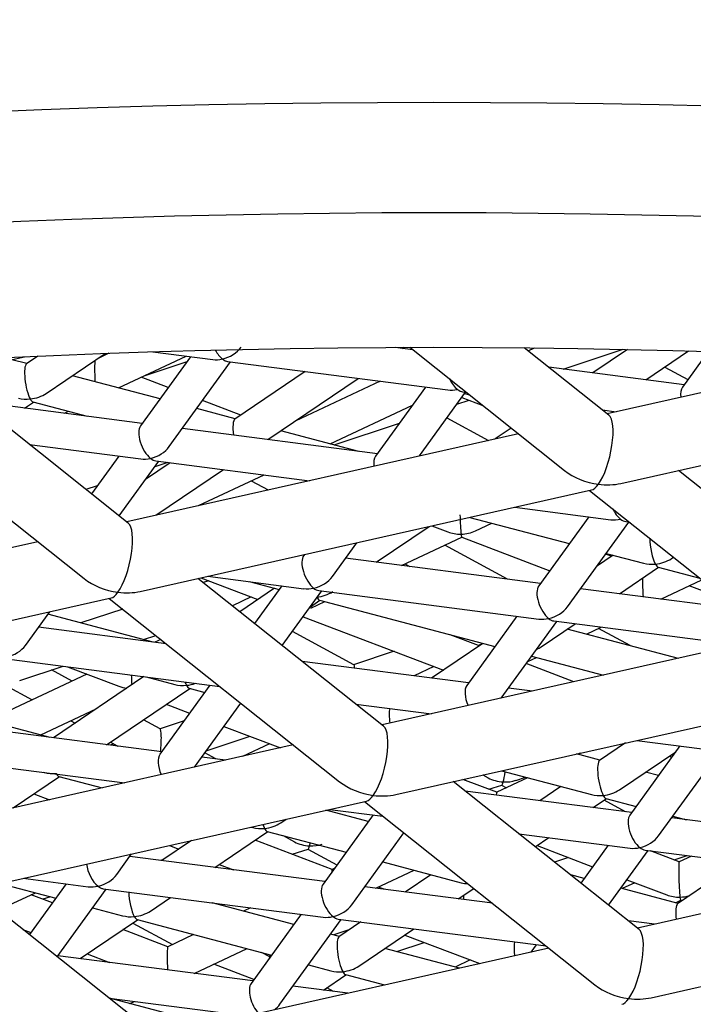
# Model space of a CAD drawing. Units: millimetres. Extents: x -18 to 912, y -18 to 730.
# Drawn here: x 282 to 284, y 670 to 673 of the extents above; entities that cross this region are included whole.
import ezdxf

# ---------------------------------------------------------------- set-up
doc = ezdxf.new("R2010")
doc.units = ezdxf.units.MM
doc.layers.add('Default', color=7, linetype='Continuous')
doc.layers.add('DV1_Default', color=7, linetype='Continuous')

# ---------------------------------------------------------------- blocks, each defined once
blk = doc.blocks.new('SE')
at = {"layer": 'DV1_Default', "color": 7, "linetype": 'Continuous'}
for p, q in [((281.4428, 671.5629), (281.8369, 671.6515)), ((281.8747, 671.6532), (281.8424, 671.6314)), ((281.8984, 671.5485), (282.0649, 671.6611)), ((282.0747, 671.6614), (282.0443, 671.6472)), ((282.1023, 671.5639), (282.2932, 671.6535)), ((282.3056, 671.6519), (282.1644, 671.4569)), ((282.1988, 671.6657), (282.368, 671.6439)), ((282.9324, 671.6717), (282.8826, 671.6782)), ((282.904, 671.6754), (282.9082, 671.6783)), ((282.9241, 671.6783), (283.3612, 671.3308)), ((283.4857, 671.4873), (283.247, 671.6771)), ((283.2581, 671.6683), (283.2762, 671.6768)), ((283.3574, 671.6168), (283.5266, 671.6727)), ((283.5389, 671.6724), (283.4407, 671.606)), ((283.5906, 671.5866), (283.7109, 671.668)), ((283.7665, 671.6663), (283.6937, 671.5657)), ((281.8437, 671.6323), (281.8013, 671.6435)), ((282.1777, 671.5993), (282.2957, 671.6382)), ((282.2454, 671.3982), (282.4185, 671.6373)), ((282.4099, 671.6384), (283.0312, 671.5581)), ((284.1879, 671.6495), (283.4813, 671.4908)), ((282.1296, 671.1827), (281.6055, 671.5995)), ((282.2195, 671.533), (281.9721, 671.5983)), ((282.6289, 671.6101), (282.4305, 671.476)), ((283.6987, 671.5727), (283.3162, 671.6221)), ((283.6439, 671.6227), (283.7093, 671.5873)), ((282.2426, 671.5649), (282.1663, 671.594)), ((282.5234, 671.4181), (282.7788, 671.5908)), ((282.8405, 671.5828), (282.6003, 671.4701)), ((282.8368, 671.5833), (282.839, 671.5821)), ((283.5197, 671.2945), (284.7932, 671.5805)), ((281.3549, 671.5432), (282.0051, 671.0262)), ((282.9688, 671.5662), (282.8276, 671.3711)), ((282.9516, 671.3718), (283.0817, 671.5516)), ((283.0731, 671.5527), (283.0838, 671.5513)), ((283.0792, 671.5481), (283.0922, 671.5447)), ((282.1694, 671.4638), (281.6997, 671.5246)), ((281.8368, 671.5068), (281.8621, 671.524)), ((281.8606, 671.5244), (282.0133, 671.484)), ((282.447, 671.4871), (282.3394, 671.5281)), ((282.6995, 671.4062), (282.9319, 671.5152)), ((283.0571, 671.5177), (283.0919, 671.5291)), ((283.0711, 671.537), (283.13, 671.5146)), ((281.9496, 671.4923), (281.9613, 671.4978)), ((282.4318, 671.4769), (282.3231, 671.5056)), ((283.4676, 671.5017), (283.507, 671.4966)), ((282.6154, 671.4772), (282.6063, 671.4742)), ((282.7105, 671.4033), (282.8949, 671.4641)), ((283.0292, 671.4791), (283.1466, 671.4156)), ((283.2307, 671.4345), (282.1252, 671.1862)), ((282.8327, 671.3781), (282.2823, 671.4492)), ((282.7801, 671.3849), (282.5602, 671.443)), ((283.2107, 671.4505), (283.1653, 671.4198)), ((281.8511, 671.4042), (282.1651, 671.3636)), ((282.1027, 671.3716), (282.0257, 671.2653)), ((282.1041, 671.203), (282.2156, 671.357)), ((282.2483, 671.3528), (282.1782, 671.3054)), ((282.2414, 671.3537), (282.2043, 671.3415)), ((282.2071, 671.3581), (282.641, 671.3021)), ((282.2079, 671.2048), (282.3982, 671.3334)), ((282.3276, 671.2317), (282.5129, 671.3186)), ((284.2065, 670.9142), (283.6823, 671.331)), ((282.477, 671.3018), (282.5247, 671.2759)), ((282.0421, 671.2879), (282.0104, 671.2775)), ((282.1636, 670.9898), (283.4372, 671.2759)), ((283.4317, 671.2747), (284.082, 670.7577)), ((283.2202, 671.2272), (283.4916, 671.1921)), ((283.0934, 671.1987), (283.3744, 671.1245)), ((283.1094, 671.1606), (283.1557, 671.1823)), ((283.4291, 671.2002), (283.288, 671.0051)), ((283.369, 670.9465), (283.542, 671.1856)), ((283.5335, 671.1867), (283.5442, 671.1853)), ((283.5484, 671.1819), (283.5408, 671.1839)), ((282.8294, 671.072), (282.9787, 671.1729)), ((282.9866, 671.1747), (283.0315, 671.1576)), ((281.8747, 671.1299), (280.7692, 670.8816)), ((282.7058, 671.0322), (282.7744, 671.127)), ((282.901, 671.0628), (283.0711, 671.1426)), ((283.071, 671.1426), (283.3191, 671.0482)), ((283.2003, 671.0241), (283.023, 671.12)), ((283.478, 671.0971), (283.584, 671.0691)), ((282.627, 671.0939), (282.6248, 671.0909)), ((283.293, 671.0121), (282.7427, 671.0832)), ((283.498, 671.0918), (283.4513, 671.0602)), ((283.4936, 671.0888), (283.4766, 671.0952)), ((283.6627, 671.0825), (283.6686, 671.0864)), ((282.9105, 671.0672), (282.9242, 671.0598)), ((283.516, 670.9833), (283.6264, 671.0579)), ((283.6249, 671.0583), (283.7432, 671.027)), ((282.8504, 670.6096), (282.3262, 671.0264)), ((282.3349, 671.0283), (282.4957, 670.9671)), ((282.3569, 671.0199), (282.341, 671.0147)), ((282.3541, 671.0326), (282.6255, 670.9975)), ((282.4706, 671.0176), (282.5555, 670.9951)), ((283.6328, 670.9682), (283.7488, 671.0226)), ((282.5423, 670.9986), (282.4444, 670.9324)), ((282.5631, 671.0056), (282.4861, 670.8993)), ((282.5644, 670.837), (282.6759, 670.991)), ((282.6674, 670.9921), (283.2887, 670.9118)), ((283.8531, 670.9397), (283.4059, 670.9975)), ((283.8236, 670.9632), (283.7124, 671.0055)), ((280.8076, 670.6852), (282.0811, 670.9713)), ((282.0757, 670.9701), (282.7259, 670.4531)), ((282.477, 670.9743), (282.4234, 670.9491)), ((282.6437, 670.9464), (282.6707, 670.9647)), ((282.6453, 670.9428), (282.6844, 670.9611)), ((282.6692, 670.9651), (283.1643, 670.8343)), ((281.8397, 670.8377), (281.9083, 670.9325)), ((282.1139, 670.9397), (281.9959, 670.9008)), ((282.1997, 670.8469), (281.9031, 670.9253)), ((282.6235, 670.9185), (283.019, 670.7679)), ((283.2263, 670.9199), (283.0851, 670.7248)), ((283.1824, 670.6887), (283.3392, 670.9053)), ((283.3306, 670.9064), (283.8517, 670.839)), ((282.2366, 670.8421), (281.8766, 670.8887)), ((282.7662, 670.7828), (282.593, 670.8765)), ((283.2951, 670.8339), (283.3908, 670.8986)), ((283.6822, 670.8009), (283.3688, 670.8837)), ((283.4226, 670.8695), (283.4643, 670.8891)), ((283.5464, 670.8368), (283.4565, 670.8855)), ((282.1731, 670.8539), (282.2075, 670.8653)), ((282.2213, 670.8543), (282.2043, 670.8463)), ((283.9515, 670.8614), (282.846, 670.6131)), ((283.1182, 670.8372), (283.0382, 670.8676)), ((282.8802, 670.8208), (282.7658, 670.783)), ((283.1304, 670.8433), (282.9856, 670.7453)), ((283.1287, 670.8421), (283.1182, 670.8371)), ((281.8013, 670.7976), (282.388, 670.7217)), ((283.0901, 670.7318), (282.6204, 670.7925)), ((283.2571, 670.7919), (283.2816, 670.8033)), ((283.268, 670.8069), (283.4706, 670.7534)), ((281.8233, 670.7385), (281.9457, 670.7789)), ((281.9711, 670.7369), (281.9132, 670.7682)), ((281.9581, 670.7773), (282.1032, 670.7221)), ((282.9923, 670.7781), (282.9361, 670.7517)), ((283.3874, 670.7347), (283.2528, 670.786)), ((282.0128, 670.7565), (281.7322, 670.6248)), ((282.1738, 670.7494), (281.9184, 670.5768)), ((282.1804, 670.7486), (282.2607, 670.7274)), ((281.7827, 670.7251), (281.8585, 670.6841)), ((282.0683, 670.5574), (282.3031, 670.7162)), ((282.3602, 670.7253), (282.219, 670.5303)), ((282.3016, 670.7166), (282.3455, 670.705)), ((283.2706, 670.7085), (283.203, 670.7172)), ((282.8844, 670.4167), (284.158, 670.7028)), ((281.8828, 670.585), (282.0388, 670.6582)), ((282.2367, 670.6713), (282.3028, 670.6461)), ((282.3163, 670.4941), (282.4471, 670.6748)), ((282.7718, 670.6721), (282.9856, 670.6445)), ((281.9095, 670.5779), (281.6931, 670.6351)), ((281.9679, 670.6249), (281.9799, 670.6184)), ((282.2196, 670.6024), (282.1725, 670.6279)), ((282.2877, 670.6252), (282.2193, 670.6026)), ((282.2241, 670.5372), (281.6737, 670.6084)), ((282.3996, 670.6092), (282.5589, 670.5486)), ((282.3497, 670.5403), (282.4734, 670.5812)), ((283.5649, 670.5696), (283.7491, 670.5458)), ((282.5954, 670.5568), (281.49, 670.3085)), ((282.0887, 670.5595), (282.0784, 670.5561)), ((282.0791, 670.5647), (282.1003, 670.5532)), ((282.5282, 670.5603), (282.4522, 670.5246)), ((283.533, 670.5624), (283.4596, 670.5128)), ((283.6866, 670.5539), (283.5455, 670.3588)), ((281.5985, 670.5173), (282.1196, 670.4499)), ((282.4045, 670.5139), (282.3369, 670.5227)), ((282.3764, 670.5176), (282.3454, 670.5343)), ((283.4609, 670.5137), (283.3944, 670.5313)), ((283.4047, 670.5336), (283.3978, 670.5304)), ((283.5156, 670.43), (283.6749, 670.5377)), ((283.6265, 670.3002), (283.7995, 670.5393)), ((283.6565, 670.5253), (283.6639, 670.5225)), ((281.8047, 670.3792), (281.9355, 670.4676)), ((281.8903, 670.4796), (281.8931, 670.4788)), ((281.934, 670.468), (282.0563, 670.4357)), ((283.1694, 670.4232), (283.0743, 670.4594)), ((283.1304, 670.472), (283.1456, 670.4638)), ((283.2568, 670.4642), (283.1694, 670.4232)), ((283.1828, 670.4838), (283.4369, 670.4166)), ((283.2237, 670.4569), (283.2507, 670.4658)), ((283.626, 670.4701), (283.5893, 670.4798)), ((283.5712, 670.0365), (283.047, 670.4533)), ((283.1472, 670.4317), (283.1835, 670.4437)), ((283.1831, 670.4435), (283.1968, 670.4361)), ((283.3509, 670.4394), (283.2916, 670.3992)), ((281.8634, 670.4189), (281.9072, 670.4022)), ((283.5505, 670.3658), (283.0807, 670.4265)), ((283.4415, 670.3799), (283.4793, 670.4054)), ((283.4778, 670.4059), (283.5632, 670.3833)), ((281.5283, 670.1121), (282.8019, 670.3982)), ((282.6988, 670.375), (282.8484, 670.3557)), ((282.7965, 670.397), (283.4467, 669.88)), ((283.5327, 670.3681), (283.4723, 670.4007)), ((282.5599, 670.3368), (282.5755, 670.3474)), ((282.8205, 670.3593), (282.6794, 670.1643)), ((282.8071, 670.3408), (282.6873, 670.3725)), ((284.2137, 670.28), (283.6634, 670.3512)), ((283.6668, 670.3559), (283.7052, 670.3458)), ((283.6994, 670.3473), (283.6977, 670.3468)), ((282.4756, 670.3249), (282.4812, 670.3235)), ((282.3743, 670.2113), (282.5236, 670.3123)), ((282.5221, 670.3127), (282.7443, 670.254)), ((282.5667, 670.3009), (282.599, 670.2834)), ((282.7604, 670.1056), (282.9074, 670.3088)), ((283.2321, 670.3061), (283.5462, 670.2655)), ((283.2782, 670.2695), (283.3163, 670.2952)), ((282.3082, 670.2873), (282.2244, 670.2307)), ((282.2459, 670.2733), (282.2725, 670.2632)), ((282.7053, 670.2054), (282.488, 670.2882)), ((282.5922, 670.2485), (282.637, 670.2632)), ((282.6365, 670.2631), (282.7187, 670.2186)), ((283.2833, 670.2729), (283.4401, 670.2132)), ((283.4838, 670.2736), (283.4068, 670.1672)), ((284.6723, 670.2883), (283.5668, 670.04)), ((282.0972, 670.1914), (282.1391, 670.2493)), ((282.6844, 670.1712), (282.1341, 670.2424)), ((283.3718, 670.2392), (283.3326, 670.2262)), ((283.4851, 670.1049), (283.5966, 670.259)), ((283.5881, 670.2601), (284.1964, 670.1814)), ((283.6848, 670.2271), (283.6031, 670.2581)), ((283.6705, 670.2325), (283.7074, 670.2447)), ((283.7191, 670.2432), (283.6847, 670.227)), ((282.2293, 670.234), (282.2208, 670.2312)), ((282.3867, 670.2197), (282.4264, 670.2046)), ((282.7112, 670.2082), (282.7052, 670.2054)), ((282.8479, 670.2266), (283.0693, 670.1681)), ((283.853, 670.2258), (283.6801, 670.1089)), ((281.8327, 670.1805), (282.0169, 670.1567)), ((282.8282, 670.1526), (282.9361, 670.2033)), ((282.9833, 670.1908), (282.911, 670.1419)), ((282.982, 670.1899), (282.9773, 670.1924)), ((283.416, 670.18), (283.3783, 670.1899)), ((281.7685, 670.1661), (281.9254, 670.1246)), ((281.9545, 670.1648), (281.8508, 670.0216)), ((282.0588, 670.1513), (282.6801, 670.0709)), ((283.1573, 670.1101), (282.7973, 670.1566)), ((282.8521, 670.1495), (282.8353, 670.156)), ((283.0609, 670.1226), (283.1045, 670.152)), ((283.1055, 670.1513), (283.1014, 670.1499)), ((283.6815, 670.1098), (283.5196, 670.1526)), ((283.5589, 670.168), (283.5237, 670.1515)), ((283.5368, 670.1764), (283.6493, 670.1336)), ((282.2151, 669.7319), (281.691, 670.1487)), ((281.7682, 670.0932), (281.8676, 670.1399)), ((281.9159, 670.1114), (281.8558, 670.1343)), ((281.9102, 670.1286), (281.889, 670.1217)), ((281.9292, 669.9593), (282.0673, 670.1502)), ((282.1923, 670.0883), (282.2491, 670.1267)), ((283.6052, 669.8437), (284.8788, 670.1297)), ((282.029, 670.0972), (282.1136, 670.0749)), ((282.5971, 670.0506), (282.3669, 670.1114)), ((282.4751, 670.0974), (282.4552, 670.0881)), ((283.6743, 670.1117), (283.6888, 670.1185)), ((283.6888, 670.1185), (283.6923, 670.1172)), ((282.6177, 670.079), (282.4765, 669.884)), ((281.9937, 669.954), (282.156, 670.0637)), ((282.1422, 670.0544), (282.2542, 669.9938)), ((282.1545, 670.0641), (282.5343, 669.9638)), ((282.5575, 669.8253), (282.7306, 670.0644)), ((282.722, 670.0655), (283.3087, 669.9897)), ((282.7858, 670.0573), (282.7244, 670.0158)), ((283.6152, 670.0509), (283.5411, 670.0605)), ((281.8324, 670.0362), (281.8552, 670.0276)), ((282.2411, 669.9876), (282.1147, 670.0358)), ((282.3142, 670.0219), (282.2411, 669.9876)), ((282.7257, 670.0166), (282.7007, 670.0232)), ((282.7526, 670.0348), (282.7101, 670.0208)), ((282.7804, 669.9329), (282.9357, 670.0379)), ((282.91, 670.0205), (283.1215, 669.94)), ((282.8873, 669.974), (282.965, 669.9996)), ((283.2809, 669.9933), (283.2658, 669.9724)), ((282.4815, 669.8909), (281.9312, 669.9621)), ((282.0134, 669.9673), (282.0765, 669.9433)), ((283.3162, 669.9837), (282.2107, 669.7354)), ((282.3161, 669.9123), (282.4648, 669.9821)), ((282.5269, 669.96), (282.506, 669.9713)), ((282.5333, 669.9624), (282.5265, 669.9602)), ((283.0644, 669.9272), (282.8541, 669.9827)), ((282.4845, 669.895), (282.3711, 669.9382)), ((282.6379, 669.9364), (282.7017, 669.9196)), ((283.0947, 669.9502), (283.0524, 669.9303)), ((282.6803, 669.8652), (282.7441, 669.9084)), ((282.7426, 669.9088), (282.8528, 669.8796)), ((282.7492, 669.8563), (282.5944, 669.8763)), ((282.7087, 669.8616), (282.6899, 669.8717)), ((282.076, 669.8425), (282.4642, 669.7923)), ((282.3573, 669.7683), (282.0767, 669.8424)), ((282.1345, 669.8272), (282.1476, 669.8333))]:
    blk.add_line(p, q, dxfattribs=at)
for centre, major_axis in [((282.9923, 667.1503), (12.35, 0)), ((282.9923, 667.2409), (-11.4, 0)), ((282.9923, 667.2409), (10.5, 0))]:
    blk.add_ellipse(centre, major_axis=major_axis, ratio=0.422618, dxfattribs=at)
for centre, major_axis, ratio, start_param, end_param in [((282.3954, 671.6907), (0.0222, -0.0513), 0.480765, 4.89864, 5.551051), ((282.3954, 671.6907), (-0.06, -0.0259), 0.661549, 1.292369, 2.30293), ((281.8529, 671.5781), (0.0091, -0.0538), 0.241741, 3.250968, 5.671038), ((282.0384, 671.5892), (0.002, -0.0543), 0.056731, 3.422128, 4.850812), ((282.3954, 671.6907), (0.06, 0.0259), 0.661549, 3.980255, 4.433962), ((282.3954, 671.6907), (-0.0222, 0.0513), 0.480765, 2.409459, 2.863165), ((283.0586, 671.605), (0.0222, -0.0513), 0.480765, 4.815883, 5.551051), ((281.8529, 671.5781), (-0.0685, -0.0116), 0.646985, 1.461421, 2.182944), ((283.0586, 671.605), (0.06, 0.0259), 0.661549, 3.980255, 4.433962), ((283.0586, 671.605), (-0.0222, 0.0513), 0.480765, 2.409459, 2.863165), ((283.7218, 671.5193), (0.0222, -0.0513), 0.480765, 3.42002, 4.152201), ((281.8529, 671.5781), (0.0685, 0.0116), 0.646985, 4.100242, 4.603014), ((281.8529, 671.5781), (-0.0091, 0.0538), 0.241741, 2.529445, 3.032218), ((283.4565, 671.3828), (-0.0245, -0.1069), 0.311837, 0.634006, 2.993451), ((282.1925, 671.4104), (0.0222, -0.0513), 0.480765, 3.42002, 5.551051), ((282.441, 671.4228), (0.0091, -0.0538), 0.241741, 3.250968, 4.525076), ((282.1925, 671.4104), (-0.06, -0.0259), 0.661549, 1.292369, 2.30293), ((282.1925, 671.4104), (0.06, 0.0259), 0.661549, 3.980255, 4.433962), ((282.1925, 671.4104), (-0.0222, 0.0513), 0.480765, 2.409459, 2.863165), ((282.8557, 671.3247), (0.0222, -0.0513), 0.480765, 3.42002, 4.152201), ((283.4565, 671.3828), (0.1338, -0.0307), 0.650875, 4.078383, 4.860531), ((283.4565, 671.3828), (0.0245, 0.1069), 0.311837, 3.289734, 3.775598), ((283.4565, 671.3828), (-0.1338, 0.0307), 0.650875, 1.718938, 2.204802), ((283.5189, 671.239), (0.0222, -0.0513), 0.480765, 4.815883, 5.551051), ((282.1005, 671.0781), (-0.0245, -0.1069), 0.311837, 0.634006, 2.993451), ((283.0691, 671.1968), (0.002, -0.0543), 0.056731, 4.540345, 5.698687), ((283.5189, 671.239), (0.06, 0.0259), 0.661549, 3.980255, 4.433962), ((283.5189, 671.239), (-0.0222, 0.0513), 0.480765, 2.409459, 2.863165), ((283.0691, 671.1968), (0.0706, 0.0026), 0.6412, 4.127891, 4.688327), ((283.0691, 671.1968), (-0.0706, -0.0026), 0.6412, 1.546734, 2.155295), ((283.0691, 671.1968), (-0.002, 0.0543), 0.056731, 2.557094, 3.11753), ((283.6172, 671.112), (0.0091, -0.0538), 0.241741, 4.128955, 5.671038), ((282.6529, 671.0444), (0.0222, -0.0513), 0.480765, 3.42002, 5.551051), ((283.6172, 671.112), (0.0685, 0.0116), 0.646985, 4.100242, 4.603014), ((283.6172, 671.112), (-0.0685, -0.0116), 0.646985, 1.461421, 2.182944), ((283.6172, 671.112), (-0.0091, 0.0538), 0.241741, 2.529445, 3.032218), ((282.1005, 671.0781), (0.1338, -0.0307), 0.650875, 4.078383, 4.860531), ((282.6529, 671.0444), (-0.06, -0.0259), 0.661549, 1.292369, 2.30293), ((283.5844, 671.0007), (0.002, -0.0543), 0.056731, 4.203942, 5.21111), ((282.1005, 671.0781), (0.0245, 0.1069), 0.311837, 3.289734, 3.775598), ((282.1005, 671.0781), (-0.1338, 0.0307), 0.650875, 1.718938, 2.204802), ((282.6529, 671.0444), (0.06, 0.0259), 0.661549, 3.980255, 4.433962), ((282.6529, 671.0444), (-0.0222, 0.0513), 0.480765, 2.409459, 2.863165), ((282.6615, 671.0189), (-0.0685, -0.0116), 0.646985, 1.461421, 2.182944), ((283.3161, 670.9587), (0.0222, -0.0513), 0.480765, 3.42002, 5.551051), ((282.6615, 671.0189), (-0.0091, 0.0538), 0.241741, 2.529445, 3.032218), ((283.3161, 670.9587), (-0.06, -0.0259), 0.661549, 1.292369, 2.30293), ((283.3161, 670.9587), (0.06, 0.0259), 0.661549, 3.980255, 4.433962), ((283.3161, 670.9587), (-0.0222, 0.0513), 0.480765, 2.409459, 2.863165), ((281.7868, 670.8499), (-0.06, -0.0259), 0.661549, 1.292369, 2.30293), ((283.1203, 670.7829), (0.002, -0.0543), 0.056731, 3.165655, 3.45788), ((283.2496, 670.8635), (-0.0685, -0.0116), 0.646985, 1.956252, 2.182944), ((282.761, 670.7288), (-0.0048, -0.0542), 0.132257, 2.54866, 3.08458), ((282.1408, 670.7613), (0.002, -0.0543), 0.056731, -1.43964, -0.875385), ((282.2939, 670.7703), (0.0091, -0.0538), 0.241741, -0.883348, -0.612147), ((282.1408, 670.7613), (0.0706, 0.0026), 0.6412, 4.127891, 4.468191), ((282.2939, 670.7703), (0.0685, 0.0116), 0.646985, 4.100242, 4.603014), ((282.2939, 670.7703), (-0.0685, -0.0116), 0.646985, 1.461421, 1.837518), ((282.2939, 670.7703), (-0.0091, 0.0538), 0.241741, 2.529445, 3.032218), ((283.1132, 670.6784), (0.0222, -0.0513), 0.480765, 3.42002, 4.715011), ((282.882, 670.6149), (0.0091, -0.0538), 0.241741, 3.688997, 4.61309), ((282.2144, 670.5483), (-0.0048, -0.0542), 0.132257, 1.384834, 3.08458), ((282.8212, 670.5051), (-0.0245, -0.1069), 0.311837, 0.634006, 2.993451), ((282.2471, 670.4838), (0.0222, -0.0513), 0.480765, 3.42002, 4.715011), ((283.4701, 670.4596), (0.0091, -0.0538), 0.241741, 3.250968, 5.671038), ((281.9263, 670.5218), (0.0685, 0.0116), 0.646985, 4.100242, 4.603014), ((281.9263, 670.5218), (-0.0091, 0.0538), 0.241741, 2.529445, 3.032218), ((283.1879, 670.4978), (0.0701, -0.0062), 0.642715, 4.12109, 4.769402), ((283.1879, 670.4978), (-0.0048, -0.0542), 0.132257, 0.591299, 1.267835), ((283.1879, 670.4978), (-0.0701, 0.0062), 0.642715, 1.627809, 2.162095), ((282.8212, 670.5051), (0.1338, -0.0307), 0.650875, 4.078383, 4.860531), ((283.1879, 670.4978), (0.0048, 0.0542), 0.132257, 3.198605, 3.732891), ((283.4701, 670.4596), (-0.0685, -0.0116), 0.646985, 1.461421, 2.182944), ((282.8212, 670.5051), (0.0245, 0.1069), 0.311837, 3.289734, 3.775598), ((282.8212, 670.5051), (-0.1338, 0.0307), 0.650875, 1.718938, 2.204802), ((283.1715, 670.3689), (0.002, -0.0543), 0.056731, 3.165655, 3.689494), ((283.4701, 670.4596), (0.0685, 0.0116), 0.646985, 4.100242, 4.603014), ((283.4701, 670.4596), (-0.0091, 0.0538), 0.241741, 2.529445, 3.032218), ((283.5736, 670.3124), (0.0222, -0.0513), 0.480765, 3.42002, 5.551051), ((282.5144, 670.3664), (0.0685, 0.0116), 0.646985, 4.100242, 4.603014), ((282.5144, 670.3664), (0.0091, -0.0538), 0.241741, -0.931419, -0.612147), ((282.5144, 670.3664), (-0.0685, -0.0116), 0.646985, 1.461421, 2.182944), ((282.5144, 670.3664), (-0.0091, 0.0538), 0.241741, 2.529445, 3.032218), ((283.5736, 670.3124), (-0.06, -0.0259), 0.661549, 1.292369, 2.30293), ((282.6414, 670.3173), (0.0701, -0.0062), 0.642715, 4.12109, 4.769402), ((282.6414, 670.3173), (0.0048, 0.0542), 0.132257, 3.198605, 3.732891), ((282.6414, 670.3173), (-0.0048, -0.0542), 0.132257, 0.591299, 0.837064), ((282.6414, 670.3173), (-0.0701, 0.0062), 0.642715, 1.627809, 2.162095), ((283.5736, 670.3124), (0.06, 0.0259), 0.661549, 3.980255, 4.433962), ((283.5736, 670.3124), (-0.0222, 0.0513), 0.480765, 2.409459, 2.863165), ((282.0443, 670.2036), (0.0222, -0.0513), 0.480765, 4.174413, 5.551051), ((283.6868, 670.1728), (0.002, -0.0543), 0.056731, 3.165655, 5.698687), ((282.0443, 670.2036), (-0.06, -0.0259), 0.661549, 1.292369, 2.30293), ((282.7073, 670.1512), (0.002, -0.0543), 0.056731, 3.165655, 3.656017), ((282.0443, 670.2036), (0.06, 0.0259), 0.661549, 3.980255, 4.433962), ((282.0443, 670.2036), (-0.0222, 0.0513), 0.480765, 2.409459, 2.863165), ((282.7075, 670.1178), (0.0222, -0.0513), 0.480765, 3.42002, 5.551051), ((283.1025, 670.211), (0.0685, 0.0116), 0.646985, 4.100242, 4.387859), ((282.1468, 670.1179), (0.0091, -0.0538), 0.241741, 4.207984, 5.671038), ((283.0683, 670.0863), (-0.0048, -0.0542), 0.132257, -4.018345, -3.670507), ((283.6868, 670.1728), (0.0706, 0.0026), 0.6412, 4.127891, 4.688327), ((283.6868, 670.1728), (-0.0706, -0.0026), 0.6412, 1.546734, 1.931638), ((283.6868, 670.1728), (-0.002, 0.0543), 0.056731, 2.557094, 3.11753), ((282.7075, 670.1178), (-0.06, -0.0259), 0.661549, 1.292369, 2.30293), ((283.6906, 670.0557), (0.0091, -0.0538), 0.241741, 3.250968, 4.506038), ((282.1468, 670.1179), (0.0685, 0.0116), 0.646985, 4.100242, 4.603014), ((282.1468, 670.1179), (-0.0685, -0.0116), 0.646985, 1.461421, 2.182944), ((282.1468, 670.1179), (-0.0091, 0.0538), 0.241741, 2.529445, 3.032218), ((282.7075, 670.1178), (0.06, 0.0259), 0.661549, 3.980255, 4.433962), ((282.7075, 670.1178), (-0.0222, 0.0513), 0.480765, 2.409459, 2.863165), ((282.7349, 669.9625), (0.0091, -0.0538), 0.241741, 3.250968, 5.671038), ((283.542, 669.932), (-0.0245, -0.1069), 0.311837, 0.634006, 2.993451), ((282.2432, 669.9334), (0.002, -0.0543), 0.056731, 3.165655, 4.919596), ((283.2227, 669.955), (0.002, -0.0543), 0.056731, 3.689928, 4.581544), ((282.5217, 669.9059), (-0.0048, -0.0542), 0.132257, -3.511778, -3.198605), ((282.7349, 669.9625), (-0.0685, -0.0116), 0.646985, 1.461421, 2.182944), ((282.7349, 669.9625), (0.0685, 0.0116), 0.646985, 4.100242, 4.603014), ((282.7349, 669.9625), (-0.0091, 0.0538), 0.241741, 2.529445, 3.032218), ((282.5046, 669.8375), (0.0222, -0.0513), 0.480765, 3.42002, 5.314615), ((283.542, 669.932), (0.1338, -0.0307), 0.650875, 4.078383, 4.860531), ((282.5046, 669.8375), (-0.06, -0.0259), 0.661549, 1.940452, 2.30293), ((283.542, 669.932), (0.0245, 0.1069), 0.311837, 3.289734, 3.775598), ((283.542, 669.932), (-0.1338, 0.0307), 0.650875, 1.718938, 2.204802)]:
    blk.add_ellipse(centre, major_axis=major_axis, ratio=ratio, start_param=start_param, end_param=end_param, dxfattribs=at)
for points, knots in [([(282.9919, 729.7022), (282.1729, 729.6709), (280.8444, 729.6092), (278.2463, 729.0753), (275.6664, 728.143), (273.3039, 726.8359), (271.6648, 725.6148), (270.5494, 724.5364), (269.5582, 723.3099), (268.8206, 722.0118), (268.3174, 720.6714), (267.9963, 719.3768), (267.8551, 718.4427), (267.6932, 717.0849), (267.5594, 715.4777), (267.4224, 713.4703), (267.2769, 710.9985), (267.1024, 707.7941), (266.8884, 703.7073), (266.6288, 698.746), (266.3305, 693.1964), (265.9513, 686.4471), (265.4687, 678.3735), (264.8552, 668.8914), (264.1517, 658.8511), (263.3626, 648.4126), (262.4991, 637.7549), (261.5764, 627.0293), (260.6102, 616.3274), (259.6217, 605.7367), (258.6424, 595.369), (257.7135, 585.3343), (256.8812, 575.6307), (256.3221, 567.7427), (256.0333, 561.6652), (255.9253, 557.5357), (255.9269, 554.5215), (255.9728, 552.4913), (256.0246, 551.0164), (256.1279, 549.0765), (256.3413, 546.5053), (256.7483, 543.35), (257.4703, 539.6918), (258.5744, 535.8231), (259.513, 533.5069), (260.037, 532.2358)], [0, 0, 0, 0, 0.00865, 0.016613, 0.030272, 0.04078, 0.048378, 0.054533, 0.059945, 0.069847, 0.079356, 0.08887, 0.105511, 0.124009, 0.144564, 0.167332, 0.192502, 0.219442, 0.252203, 0.285359, 0.318851, 0.352607, 0.397867, 0.44346, 0.489351, 0.53519, 0.580577, 0.625078, 0.668587, 0.711305, 0.752705, 0.792221, 0.830004, 0.866761, 0.884445, 0.900821, 0.914789, 0.919464, 0.92441, 0.931931, 0.94202, 0.954369, 0.968791, 0.985494, 1, 1, 1, 1]), ([(301.0668, 669.9413), (301.0195, 670.6489), (300.8171, 673.7038), (300.4885, 678.8603), (300.1127, 685.0997), (299.7581, 691.2956), (299.4335, 697.2598), (299.1442, 702.7738), (298.9059, 707.3359), (298.7039, 711.0898), (298.5085, 714.3154), (298.3806, 716.1441), (298.2222, 717.7475), (298.0606, 718.9321), (297.7848, 720.2315), (297.3924, 721.4727), (296.7519, 722.7859), (295.947, 723.9226), (295.2057, 724.766), (294.279, 725.6285), (293.0556, 726.5634), (291.537, 727.4852), (289.7607, 728.3296), (287.8064, 729.0271), (285.4739, 729.578), (283.9416, 729.66), (282.9919, 729.7022)], [0, 0, 0, 0, 0.022834, 0.099162, 0.172051, 0.241674, 0.329472, 0.411698, 0.488598, 0.561931, 0.636715, 0.713178, 0.742453, 0.772328, 0.802931, 0.833011, 0.857496, 0.868264, 0.879195, 0.889444, 0.903338, 0.921289, 0.937552, 0.956191, 0.977069, 1, 1, 1, 1]), ([(264.5118, 667.5405), (264.5487, 668.0648), (264.7752, 668.7874), (265.3976, 669.75), (266.3582, 670.8458), (267.6218, 671.7444), (268.7562, 672.3284), (269.253, 672.5776), (270.9284, 673.3323), (273.059, 673.9689), (276.3957, 674.6739), (278.7071, 674.991), (280.971, 675.1113), (282.2181, 675.1553), (284.5967, 675.1724), (287.1257, 674.9817), (290.482, 674.5191), (292.6646, 674.0536), (294.4762, 673.4691), (295.545, 673.0918), (297.3063, 672.3621), (298.9631, 671.3357), (300.6443, 669.8253), (301.254, 668.8155), (301.4175, 668.0023)], [0, 0, 0, 0, 0.066326, 0.091702, 0.126704, 0.214629, 0.222432, 0.222704, 0.256023, 0.353771, 0.360132, 0.45638, 0.481754, 0.482599, 0.523571, 0.609199, 0.618595, 0.713183, 0.738059, 0.740925, 0.787955, 0.870048, 0.896848, 1, 1, 1, 1])]:
    blk.add_open_spline(points, degree=3, knots=knots, dxfattribs=at)

msp = doc.modelspace()

# ---------------------------------------------------------------- block references
at = {"layer": 'Default'}
msp.add_blockref('SE', (0, 0), dxfattribs=at)

doc.saveas('drawing.dxf')
